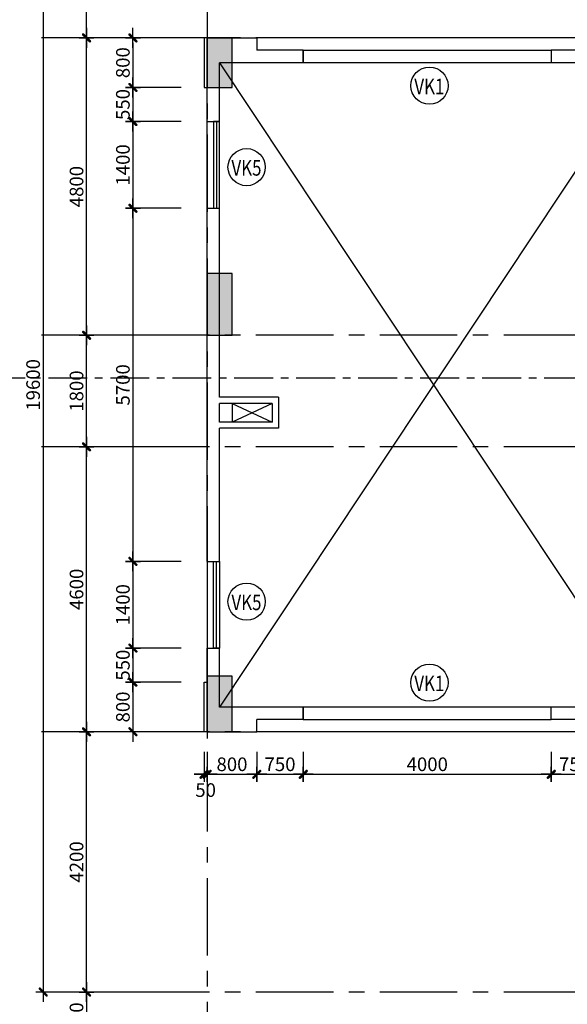
# Model space of a CAD drawing. Extents: x 957858 to 1561523, y -168054 to 57394.
# Drawn here: x 1148521 to 1157354, y -69456 to -53564 of the extents above; entities that cross this region are included whole.
import ezdxf
from ezdxf.enums import TextEntityAlignment as Align

# ---------------------------------------------------------------- set-up
doc = ezdxf.new("R2010")
doc.units = 0
doc.header["$MEASUREMENT"] = 0
doc.header["$PDMODE"] = 2
doc.header["$PDSIZE"] = -5
doc.linetypes.add('CENTER', pattern=[2, 1.25, -0.25, 0.25, -0.25])
doc.layers.get('0').update_dxf_attribs({"linetype": 'CONTINUOUS'})
doc.layers.get('DEFPOINTS').update_dxf_attribs({"linetype": 'CONTINUOUS'})
doc.layers.add('cat cot', color=153, linetype='CONTINUOUS', lineweight=30)
for name, color, linetype in [('DIM_A1', 33, 'CONTINUOUS'), ('DOOR', 1, 'CONTINUOUS'), ('HAT', 251, 'CONTINUOUS'), ('KI-HIEU', 2, 'CONTINUOUS'), ('NETTHAY1', 1, 'CONTINUOUS'), ('SEWALL', 2, 'CONTINUOUS'), ('SEWALL1', 1, 'CONTINUOUS'), ('Truc', 8, 'CENTER'), ('TUONG', 141, 'CONTINUOUS')]:
    doc.layers.add(name, color=color, linetype=linetype)
doc.styles.add('D1', font='VNI-Helve-Condense.TTF', dxfattribs={"width": 0.8})
doc.styles.get("Standard").update_dxf_attribs({"font": 'VNI-Helve-Condense.TTF'})
doc.dimstyles.new('1-100', dxfattribs={"dimscale": 100, "dimtxt": 2.2, "dimasz": 0.8, "dimexe": 1, "dimexo": 1, "dimgap": 0.5, "dimtad": 1, "dimdec": 0, "dimrnd": 10, "dimzin": 12, "dimdsep": 46, "dimtxsty": 'D1', "dimblk": 'TICK', "dimcen": 0.5, "dimdle": 2, "dimclrd": 256, "dimclre": 256, "dimclrt": 63, "dimadec": 4, "dimazin": 0, "dimtfac": 0.09, "dimtdec": 0, "dimtmove": 2, "dimatfit": 3, "dimldrblk": 'TICK', "dimfxl": 0, "dimtolj": 1, "dimtzin": 12, "dimarcsym": 0})

# ---------------------------------------------------------------- blocks, each defined once
blk = doc.blocks.new('TICK')
for p, q in [((-2, 0), (2, 0)), ((0, 1.5), (0, -1.5))]:
    blk.add_line(p, q)
at = {"const_width": 0.505}
blk.add_lwpolyline([(-0.68, -0.68), (0.68, 0.68)], dxfattribs=at)
at = {"const_width": 0.253}
for points in [[(0.59, 0.77, -0.414214), (0.77, 0.77, -1)], [(0.77, 0.77, -0.414214), (0.77, 0.59, -1)], [(-0.77, -0.59, 0.414214), (-0.77, -0.77, 1)], [(-0.77, -0.77, 0.414214), (-0.59, -0.77, 1)]]:
    blk.add_lwpolyline(points, format="xyb", dxfattribs=at)
blk = doc.blocks.new('*D303')
at = {"layer": 'DEFPOINTS', "color": 0, "ltscale": 10, "transparency": 16777216}
for p in [(1151227, -49658), (1148899, -69258), (1151227, -69258)]:
    blk.add_point(p, dxfattribs=at)
at = {"layer": 'DIM_A1', "lineweight": -2, "ltscale": 10, "transparency": 16777216}
for p, q in [((1151127, -49658), (1148799, -49658)), ((1148899, -49738), (1148899, -69178)), ((1151127, -69258), (1148799, -69258))]:
    blk.add_line(p, q, dxfattribs=at)
at = {"layer": 'DIM_A1', "lineweight": -2, "ltscale": 10, "transparency": 16777216, "xscale": 80, "yscale": 80, "zscale": 80}
for p, rotation in [((1148899, -49658), 90), ((1148899, -69258), 270)]:
    blk.add_blockref('TICK', p, dxfattribs=dict(at, rotation=rotation))
at = {"layer": 'DIM_A1', "color": 63, "ltscale": 10, "transparency": 16777216, "insert": (1148737, -59458), "char_height": 220, "attachment_point": 5, "rotation": 90, "style": 'D1'}
blk.add_mtext('\\A1;19600', dxfattribs=at)
blk = doc.blocks.new('*D302')
at = {"layer": 'DEFPOINTS', "color": 0, "ltscale": 10, "transparency": 16777216}
for p in [(1149599, -65058), (1151227, -65058), (1151227, -69258)]:
    blk.add_point(p, dxfattribs=at)
at = {"layer": 'DIM_A1', "lineweight": -2, "ltscale": 10, "transparency": 16777216}
for p, q in [((1151127, -65058), (1149499, -65058)), ((1149599, -69178), (1149599, -65138)), ((1151127, -69258), (1149499, -69258))]:
    blk.add_line(p, q, dxfattribs=at)
at = {"layer": 'DIM_A1', "lineweight": -2, "ltscale": 10, "transparency": 16777216, "xscale": 80, "yscale": 80, "zscale": 80}
for p, rotation in [((1149599, -65058), 90), ((1149599, -69258), 270)]:
    blk.add_blockref('TICK', p, dxfattribs=dict(at, rotation=rotation))
at = {"layer": 'DIM_A1', "color": 63, "ltscale": 10, "transparency": 16777216, "insert": (1149437, -67158), "char_height": 220, "attachment_point": 5, "rotation": 90, "style": 'D1'}
blk.add_mtext('\\A1;4200', dxfattribs=at)
blk = doc.blocks.new('*D301')
at = {"layer": 'DEFPOINTS', "color": 0, "ltscale": 10, "transparency": 16777216}
for p in [(1149599, -49658), (1151227, -49658), (1151227, -53858)]:
    blk.add_point(p, dxfattribs=at)
at = {"layer": 'DIM_A1', "lineweight": -2, "ltscale": 10, "transparency": 16777216}
for p, q in [((1151127, -49658), (1149499, -49658)), ((1149599, -53778), (1149599, -49738)), ((1151127, -53858), (1149499, -53858))]:
    blk.add_line(p, q, dxfattribs=at)
at = {"layer": 'DIM_A1', "lineweight": -2, "ltscale": 10, "transparency": 16777216, "xscale": 80, "yscale": 80, "zscale": 80}
for p, rotation in [((1149599, -49658), 90), ((1149599, -53858), 270)]:
    blk.add_blockref('TICK', p, dxfattribs=dict(at, rotation=rotation))
at = {"layer": 'DIM_A1', "color": 63, "ltscale": 10, "transparency": 16777216, "insert": (1149437, -51758), "char_height": 220, "attachment_point": 5, "rotation": 90, "style": 'D1'}
blk.add_mtext('\\A1;4200', dxfattribs=at)
blk = doc.blocks.new('*D300')
at = {"layer": 'DEFPOINTS', "color": 0, "ltscale": 10, "transparency": 16777216}
for p in [(1149599, -53858), (1151227, -53858), (1151227, -58658)]:
    blk.add_point(p, dxfattribs=at)
at = {"layer": 'DIM_A1', "lineweight": -2, "ltscale": 10, "transparency": 16777216}
for p, q in [((1151127, -53858), (1149499, -53858)), ((1149599, -58578), (1149599, -53938)), ((1151127, -58658), (1149499, -58658))]:
    blk.add_line(p, q, dxfattribs=at)
at = {"layer": 'DIM_A1', "lineweight": -2, "ltscale": 10, "transparency": 16777216, "xscale": 80, "yscale": 80, "zscale": 80}
for p, rotation in [((1149599, -53858), 90), ((1149599, -58658), 270)]:
    blk.add_blockref('TICK', p, dxfattribs=dict(at, rotation=rotation))
at = {"layer": 'DIM_A1', "color": 63, "ltscale": 10, "transparency": 16777216, "insert": (1149437, -56258), "char_height": 220, "attachment_point": 5, "rotation": 90, "style": 'D1'}
blk.add_mtext('\\A1;4800', dxfattribs=at)
blk = doc.blocks.new('*D299')
at = {"layer": 'DEFPOINTS', "color": 0, "ltscale": 10, "transparency": 16777216}
for p in [(1149599, -60458), (1151227, -60458), (1151227, -65058)]:
    blk.add_point(p, dxfattribs=at)
at = {"layer": 'DIM_A1', "lineweight": -2, "ltscale": 10, "transparency": 16777216}
for p, q in [((1151127, -60458), (1149499, -60458)), ((1149599, -64978), (1149599, -60538)), ((1151127, -65058), (1149499, -65058))]:
    blk.add_line(p, q, dxfattribs=at)
at = {"layer": 'DIM_A1', "lineweight": -2, "ltscale": 10, "transparency": 16777216, "xscale": 80, "yscale": 80, "zscale": 80}
for p, rotation in [((1149599, -60458), 90), ((1149599, -65058), 270)]:
    blk.add_blockref('TICK', p, dxfattribs=dict(at, rotation=rotation))
at = {"layer": 'DIM_A1', "color": 63, "ltscale": 10, "transparency": 16777216, "insert": (1149437, -62758), "char_height": 220, "attachment_point": 5, "rotation": 90, "style": 'D1'}
blk.add_mtext('\\A1;4600', dxfattribs=at)
blk = doc.blocks.new('*D298')
at = {"layer": 'DEFPOINTS', "color": 0, "ltscale": 10, "transparency": 16777216}
for p in [(1149599, -58658), (1151227, -58658), (1151227, -60458)]:
    blk.add_point(p, dxfattribs=at)
at = {"layer": 'DIM_A1', "lineweight": -2, "ltscale": 10, "transparency": 16777216}
for p, q in [((1151127, -58658), (1149499, -58658)), ((1149599, -60378), (1149599, -58738)), ((1151127, -60458), (1149499, -60458))]:
    blk.add_line(p, q, dxfattribs=at)
at = {"layer": 'DIM_A1', "lineweight": -2, "ltscale": 10, "transparency": 16777216, "xscale": 80, "yscale": 80, "zscale": 80}
for p, rotation in [((1149599, -58658), 90), ((1149599, -60458), 270)]:
    blk.add_blockref('TICK', p, dxfattribs=dict(at, rotation=rotation))
at = {"layer": 'DIM_A1', "color": 63, "ltscale": 10, "transparency": 16777216, "insert": (1149437, -59558), "char_height": 220, "attachment_point": 5, "rotation": 90, "style": 'D1'}
blk.add_mtext('\\A1;1800', dxfattribs=at)
blk = doc.blocks.new('*D297')
at = {"layer": 'DEFPOINTS', "color": 0, "ltscale": 10, "transparency": 16777216}
for p in [(1151227, -69258), (1149599, -70258), (1151227, -70258)]:
    blk.add_point(p, dxfattribs=at)
at = {"layer": 'DIM_A1', "lineweight": -2, "ltscale": 10, "transparency": 16777216}
for p, q in [((1151127, -69258), (1149499, -69258)), ((1149599, -69338), (1149599, -70178)), ((1151127, -70258), (1149499, -70258))]:
    blk.add_line(p, q, dxfattribs=at)
at = {"layer": 'DIM_A1', "lineweight": -2, "ltscale": 10, "transparency": 16777216, "xscale": 80, "yscale": 80, "zscale": 80}
for p, rotation in [((1149599, -69258), 89.99999999996803), ((1149599, -70258), 269.999999999968)]:
    blk.add_blockref('TICK', p, dxfattribs=dict(at, rotation=rotation))
at = {"layer": 'DIM_A1', "color": 63, "ltscale": 10, "transparency": 16777216, "insert": (1149437, -69758), "char_height": 220, "attachment_point": 5, "rotation": 90, "style": 'D1'}
blk.add_mtext('\\A1;1000', dxfattribs=at)
blk = doc.blocks.new('*D296')
at = {"layer": 'DEFPOINTS', "color": 0, "linetype": 'Continuous', "ltscale": 10, "transparency": 16777216}
for p in [(1151227, -53858), (1150347, -54658), (1151227, -54658)]:
    blk.add_point(p, dxfattribs=at)
at = {"layer": 'DIM_A1', "linetype": 'Continuous', "lineweight": -2, "ltscale": 10, "transparency": 16777216}
for p, q in [((1151127, -53858), (1150247, -53858)), ((1150347, -53938), (1150347, -54578)), ((1151127, -54658), (1150247, -54658))]:
    blk.add_line(p, q, dxfattribs=at)
at = {"layer": 'DIM_A1', "linetype": 'Continuous', "lineweight": -2, "ltscale": 10, "transparency": 16777216, "xscale": 80, "yscale": 80, "zscale": 80}
for p, rotation in [((1150347, -53858), 90), ((1150347, -54658), 270)]:
    blk.add_blockref('TICK', p, dxfattribs=dict(at, rotation=rotation))
at = {"layer": 'DIM_A1', "color": 63, "linetype": 'Continuous', "ltscale": 10, "transparency": 16777216, "insert": (1150185, -54258), "char_height": 220, "attachment_point": 5, "rotation": 90, "style": 'D1'}
blk.add_mtext('\\A1;800', dxfattribs=at)
blk = doc.blocks.new('*D295')
at = {"layer": 'DEFPOINTS', "color": 0, "linetype": 'Continuous', "ltscale": 10, "transparency": 16777216}
for p in [(1151227, -54658), (1150347, -55208), (1151227, -55208)]:
    blk.add_point(p, dxfattribs=at)
at = {"layer": 'DIM_A1', "linetype": 'Continuous', "lineweight": -2, "ltscale": 10, "transparency": 16777216}
for p, q in [((1151127, -54658), (1150247, -54658)), ((1150347, -54738), (1150347, -55128)), ((1151127, -55208), (1150247, -55208))]:
    blk.add_line(p, q, dxfattribs=at)
at = {"layer": 'DIM_A1', "linetype": 'Continuous', "lineweight": -2, "ltscale": 10, "transparency": 16777216, "xscale": 80, "yscale": 80, "zscale": 80}
for p, rotation in [((1150347, -54658), 90), ((1150347, -55208), 270)]:
    blk.add_blockref('TICK', p, dxfattribs=dict(at, rotation=rotation))
at = {"layer": 'DIM_A1', "color": 63, "linetype": 'Continuous', "ltscale": 10, "transparency": 16777216, "insert": (1150185, -54933), "char_height": 220, "attachment_point": 5, "rotation": 90, "style": 'D1'}
blk.add_mtext('\\A1;550', dxfattribs=at)
blk = doc.blocks.new('*D294')
at = {"layer": 'DEFPOINTS', "color": 0, "linetype": 'Continuous', "ltscale": 10, "transparency": 16777216}
for p in [(1151227, -55208), (1150347, -56608), (1151227, -56608)]:
    blk.add_point(p, dxfattribs=at)
at = {"layer": 'DIM_A1', "linetype": 'Continuous', "lineweight": -2, "ltscale": 10, "transparency": 16777216}
for p, q in [((1151127, -55208), (1150247, -55208)), ((1150347, -55288), (1150347, -56528)), ((1151127, -56608), (1150247, -56608))]:
    blk.add_line(p, q, dxfattribs=at)
at = {"layer": 'DIM_A1', "linetype": 'Continuous', "lineweight": -2, "ltscale": 10, "transparency": 16777216, "xscale": 80, "yscale": 80, "zscale": 80}
for p, rotation in [((1150347, -55208), 90), ((1150347, -56608), 270)]:
    blk.add_blockref('TICK', p, dxfattribs=dict(at, rotation=rotation))
at = {"layer": 'DIM_A1', "color": 63, "linetype": 'Continuous', "ltscale": 10, "transparency": 16777216, "insert": (1150185, -55908), "char_height": 220, "attachment_point": 5, "rotation": 90, "style": 'D1'}
blk.add_mtext('\\A1;1400', dxfattribs=at)
blk = doc.blocks.new('*D293')
at = {"layer": 'DEFPOINTS', "color": 0, "linetype": 'Continuous', "ltscale": 10, "transparency": 16777216}
for p in [(1151227, -56608), (1150347, -62307), (1151227, -62307)]:
    blk.add_point(p, dxfattribs=at)
at = {"layer": 'DIM_A1', "linetype": 'Continuous', "lineweight": -2, "ltscale": 10, "transparency": 16777216}
for p, q in [((1151127, -56608), (1150247, -56608)), ((1150347, -56688), (1150347, -62227)), ((1151127, -62307), (1150247, -62307))]:
    blk.add_line(p, q, dxfattribs=at)
at = {"layer": 'DIM_A1', "linetype": 'Continuous', "lineweight": -2, "ltscale": 10, "transparency": 16777216, "xscale": 80, "yscale": 80, "zscale": 80}
for p, rotation in [((1150347, -56608), 90), ((1150347, -62307), 270)]:
    blk.add_blockref('TICK', p, dxfattribs=dict(at, rotation=rotation))
at = {"layer": 'DIM_A1', "color": 63, "linetype": 'Continuous', "ltscale": 10, "transparency": 16777216, "insert": (1150185, -59458), "char_height": 220, "attachment_point": 5, "rotation": 90, "style": 'D1'}
blk.add_mtext('\\A1;5700', dxfattribs=at)
blk = doc.blocks.new('*D292')
at = {"layer": 'DEFPOINTS', "color": 0, "linetype": 'Continuous', "ltscale": 10, "transparency": 16777216}
for p in [(1151227, -62307), (1150347, -63707), (1151227, -63707)]:
    blk.add_point(p, dxfattribs=at)
at = {"layer": 'DIM_A1', "linetype": 'Continuous', "lineweight": -2, "ltscale": 10, "transparency": 16777216}
for p, q in [((1151127, -62307), (1150247, -62307)), ((1150347, -62387), (1150347, -63627)), ((1151127, -63707), (1150247, -63707))]:
    blk.add_line(p, q, dxfattribs=at)
at = {"layer": 'DIM_A1', "linetype": 'Continuous', "lineweight": -2, "ltscale": 10, "transparency": 16777216, "xscale": 80, "yscale": 80, "zscale": 80}
for p, rotation in [((1150347, -62307), 90), ((1150347, -63707), 270)]:
    blk.add_blockref('TICK', p, dxfattribs=dict(at, rotation=rotation))
at = {"layer": 'DIM_A1', "color": 63, "linetype": 'Continuous', "ltscale": 10, "transparency": 16777216, "insert": (1150185, -63007), "char_height": 220, "attachment_point": 5, "rotation": 90, "style": 'D1'}
blk.add_mtext('\\A1;1400', dxfattribs=at)
blk = doc.blocks.new('*D291')
at = {"layer": 'DEFPOINTS', "color": 0, "linetype": 'Continuous', "ltscale": 10, "transparency": 16777216}
for p in [(1151227, -63707), (1150347, -64257), (1151227, -64257)]:
    blk.add_point(p, dxfattribs=at)
at = {"layer": 'DIM_A1', "linetype": 'Continuous', "lineweight": -2, "ltscale": 10, "transparency": 16777216}
for p, q in [((1151127, -63707), (1150247, -63707)), ((1150347, -63787), (1150347, -64177)), ((1151127, -64257), (1150247, -64257))]:
    blk.add_line(p, q, dxfattribs=at)
at = {"layer": 'DIM_A1', "linetype": 'Continuous', "lineweight": -2, "ltscale": 10, "transparency": 16777216, "xscale": 80, "yscale": 80, "zscale": 80}
for p, rotation in [((1150347, -63707), 90), ((1150347, -64257), 270)]:
    blk.add_blockref('TICK', p, dxfattribs=dict(at, rotation=rotation))
at = {"layer": 'DIM_A1', "color": 63, "linetype": 'Continuous', "ltscale": 10, "transparency": 16777216, "insert": (1150185, -63982), "char_height": 220, "attachment_point": 5, "rotation": 90, "style": 'D1'}
blk.add_mtext('\\A1;550', dxfattribs=at)
blk = doc.blocks.new('*D290')
at = {"layer": 'DEFPOINTS', "color": 0, "linetype": 'Continuous', "ltscale": 10, "transparency": 16777216}
for p in [(1151227, -64257), (1150347, -65057), (1151227, -65057)]:
    blk.add_point(p, dxfattribs=at)
at = {"layer": 'DIM_A1', "linetype": 'Continuous', "lineweight": -2, "ltscale": 10, "transparency": 16777216}
for p, q in [((1151127, -64257), (1150247, -64257)), ((1150347, -64337), (1150347, -64977)), ((1151127, -65057), (1150247, -65057))]:
    blk.add_line(p, q, dxfattribs=at)
at = {"layer": 'DIM_A1', "linetype": 'Continuous', "lineweight": -2, "ltscale": 10, "transparency": 16777216, "xscale": 80, "yscale": 80, "zscale": 80}
for p, rotation in [((1150347, -64257), 90), ((1150347, -65057), 270)]:
    blk.add_blockref('TICK', p, dxfattribs=dict(at, rotation=rotation))
at = {"layer": 'DIM_A1', "color": 63, "linetype": 'Continuous', "ltscale": 10, "transparency": 16777216, "insert": (1150185, -64657), "char_height": 220, "attachment_point": 5, "rotation": 90, "style": 'D1'}
blk.add_mtext('\\A1;800', dxfattribs=at)
blk = doc.blocks.new('KH-CD')
blk.add_circle((0, 0), 3.5)
blk.add_attdef('SYMBOL', text='', height=3).set_placement((-0.05, 0.15), align=Align.MIDDLE_CENTER)
blk = doc.blocks.new('A$C7FE76429')
at = {"layer": 'KI-HIEU'}
ref = blk.add_blockref('KH-CD', (300, 300), dxfattribs=dict(at, xscale=85.71428571408615, yscale=85.71429999999964, zscale=85.7143, rotation=180))
ref.add_attrib('SYMBOL', 'VK1', dxfattribs={"layer": '0', "height": 250, "width": 0.8}).set_placement((298, 288), align=Align.MIDDLE_CENTER)
blk = doc.blocks.new('*D255')
at = {"layer": 'DEFPOINTS', "color": 0, "linetype": 'Continuous', "ltscale": 10, "transparency": 16777216}
for p in [(1151495, -65282), (1151545, -65282), (1151545, -65744)]:
    blk.add_point(p, dxfattribs=at)
at = {"layer": 'DIM_A1', "linetype": 'Continuous', "lineweight": -2, "ltscale": 10, "transparency": 16777216}
for p, q in [((1151495, -65382), (1151495, -65844)), ((1151545, -65382), (1151545, -65844)), ((1151415, -65744), (1151335, -65744)), ((1151495, -65744), (1151545, -65744)), ((1151625, -65744), (1151705, -65744))]:
    blk.add_line(p, q, dxfattribs=at)
at = {"layer": 'DIM_A1', "linetype": 'Continuous', "lineweight": -2, "ltscale": 10, "transparency": 16777216, "xscale": 80, "yscale": 80, "zscale": 80}
blk.add_blockref('TICK', (1151495, -65744), dxfattribs=at)
at = {"layer": 'DIM_A1', "linetype": 'Continuous', "lineweight": -2, "ltscale": 10, "transparency": 16777216, "xscale": 80, "yscale": 80, "zscale": 80, "rotation": 180}
blk.add_blockref('TICK', (1151545, -65744), dxfattribs=at)
at = {"layer": 'DIM_A1', "color": 63, "linetype": 'Continuous', "ltscale": 10, "transparency": 16777216, "insert": (1151520, -65998), "char_height": 220, "attachment_point": 5, "style": 'D1'}
blk.add_mtext('\\A1;50', dxfattribs=at)
blk = doc.blocks.new('*D256')
at = {"layer": 'DEFPOINTS', "color": 0, "linetype": 'Continuous', "ltscale": 10, "transparency": 16777216}
for p in [(1151545, -65282), (1152345, -65282), (1152345, -65744)]:
    blk.add_point(p, dxfattribs=at)
at = {"layer": 'DIM_A1', "linetype": 'Continuous', "lineweight": -2, "ltscale": 10, "transparency": 16777216}
for p, q in [((1151545, -65382), (1151545, -65844)), ((1152345, -65382), (1152345, -65844)), ((1151625, -65744), (1152265, -65744))]:
    blk.add_line(p, q, dxfattribs=at)
at = {"layer": 'DIM_A1', "linetype": 'Continuous', "lineweight": -2, "ltscale": 10, "transparency": 16777216, "xscale": 80, "yscale": 80, "zscale": 80, "rotation": 180}
blk.add_blockref('TICK', (1151545, -65744), dxfattribs=at)
at = {"layer": 'DIM_A1', "linetype": 'Continuous', "lineweight": -2, "ltscale": 10, "transparency": 16777216, "xscale": 80, "yscale": 80, "zscale": 80}
blk.add_blockref('TICK', (1152345, -65744), dxfattribs=at)
at = {"layer": 'DIM_A1', "color": 63, "linetype": 'Continuous', "ltscale": 10, "transparency": 16777216, "insert": (1151945, -65582), "char_height": 220, "attachment_point": 5, "style": 'D1'}
blk.add_mtext('\\A1;800', dxfattribs=at)
blk = doc.blocks.new('*D257')
at = {"layer": 'DEFPOINTS', "color": 0, "linetype": 'Continuous', "ltscale": 10, "transparency": 16777216}
for p in [(1152345, -65282), (1153095, -65282), (1153095, -65744)]:
    blk.add_point(p, dxfattribs=at)
at = {"layer": 'DIM_A1', "linetype": 'Continuous', "lineweight": -2, "ltscale": 10, "transparency": 16777216}
for p, q in [((1152345, -65382), (1152345, -65844)), ((1153095, -65382), (1153095, -65844)), ((1152425, -65744), (1153015, -65744))]:
    blk.add_line(p, q, dxfattribs=at)
at = {"layer": 'DIM_A1', "linetype": 'Continuous', "lineweight": -2, "ltscale": 10, "transparency": 16777216, "xscale": 80, "yscale": 80, "zscale": 80, "rotation": 180}
blk.add_blockref('TICK', (1152345, -65744), dxfattribs=at)
at = {"layer": 'DIM_A1', "linetype": 'Continuous', "lineweight": -2, "ltscale": 10, "transparency": 16777216, "xscale": 80, "yscale": 80, "zscale": 80}
blk.add_blockref('TICK', (1153095, -65744), dxfattribs=at)
at = {"layer": 'DIM_A1', "color": 63, "linetype": 'Continuous', "ltscale": 10, "transparency": 16777216, "insert": (1152720, -65582), "char_height": 220, "attachment_point": 5, "style": 'D1'}
blk.add_mtext('\\A1;750', dxfattribs=at)
blk = doc.blocks.new('*D258')
at = {"layer": 'DEFPOINTS', "color": 0, "linetype": 'Continuous', "ltscale": 10, "transparency": 16777216}
for p in [(1153095, -65282), (1157095, -65282), (1157095, -65744)]:
    blk.add_point(p, dxfattribs=at)
at = {"layer": 'DIM_A1', "linetype": 'Continuous', "lineweight": -2, "ltscale": 10, "transparency": 16777216}
for p, q in [((1153095, -65382), (1153095, -65844)), ((1157095, -65382), (1157095, -65844)), ((1153175, -65744), (1157015, -65744))]:
    blk.add_line(p, q, dxfattribs=at)
at = {"layer": 'DIM_A1', "linetype": 'Continuous', "lineweight": -2, "ltscale": 10, "transparency": 16777216, "xscale": 80, "yscale": 80, "zscale": 80, "rotation": 180}
blk.add_blockref('TICK', (1153095, -65744), dxfattribs=at)
at = {"layer": 'DIM_A1', "linetype": 'Continuous', "lineweight": -2, "ltscale": 10, "transparency": 16777216, "xscale": 80, "yscale": 80, "zscale": 80}
blk.add_blockref('TICK', (1157095, -65744), dxfattribs=at)
at = {"layer": 'DIM_A1', "color": 63, "linetype": 'Continuous', "ltscale": 10, "transparency": 16777216, "insert": (1155095, -65582), "char_height": 220, "attachment_point": 5, "style": 'D1'}
blk.add_mtext('\\A1;4000', dxfattribs=at)
blk = doc.blocks.new('*D259')
at = {"layer": 'DEFPOINTS', "color": 0, "linetype": 'Continuous', "ltscale": 10, "transparency": 16777216}
for p in [(1157095, -65282), (1157845, -65282), (1157845, -65744)]:
    blk.add_point(p, dxfattribs=at)
at = {"layer": 'DIM_A1', "linetype": 'Continuous', "lineweight": -2, "ltscale": 10, "transparency": 16777216}
for p, q in [((1157095, -65382), (1157095, -65844)), ((1157845, -65382), (1157845, -65844)), ((1157175, -65744), (1157765, -65744))]:
    blk.add_line(p, q, dxfattribs=at)
at = {"layer": 'DIM_A1', "linetype": 'Continuous', "lineweight": -2, "ltscale": 10, "transparency": 16777216, "xscale": 80, "yscale": 80, "zscale": 80, "rotation": 180}
blk.add_blockref('TICK', (1157095, -65744), dxfattribs=at)
at = {"layer": 'DIM_A1', "linetype": 'Continuous', "lineweight": -2, "ltscale": 10, "transparency": 16777216, "xscale": 80, "yscale": 80, "zscale": 80}
blk.add_blockref('TICK', (1157845, -65744), dxfattribs=at)
at = {"layer": 'DIM_A1', "color": 63, "linetype": 'Continuous', "ltscale": 10, "transparency": 16777216, "insert": (1157470, -65582), "char_height": 220, "attachment_point": 5, "style": 'D1'}
blk.add_mtext('\\A1;750', dxfattribs=at)

msp = doc.modelspace()

# ---------------------------------------------------------------- hatches: boundary and pattern name
at = {"layer": 'cat cot', "linetype": 'Continuous', "ltscale": 10}
h = msp.add_hatch(color=256, dxfattribs=at)
h.paths.add_polyline_path([(1173545.5, -54758.1), (1173045.5, -54758.1), (1173045.5, -53858.1), (1173545.5, -53858.1)])
h.paths.add_polyline_path([(1173545.5, -58658.1), (1173045.5, -58658.1), (1173045.5, -57458.1), (1173545.5, -57458.1)])
h.paths.add_polyline_path([(1158645.5, -54758.1), (1159145.5, -54758.1), (1159145.5, -53858.1), (1158645.5, -53858.1)])
h.paths.add_polyline_path([(1158645.5, -58658.1), (1159145.5, -58658.1), (1159145.5, -57458.1), (1158645.5, -57458.1)])
h.paths.add_polyline_path([(1167745.5, -50658.1), (1167345.5, -50658.1), (1167345.5, -49658.1), (1167745.5, -49658.1)])
h.paths.add_polyline_path([(1164445.5, -50658.1), (1164845.5, -50658.1), (1164845.5, -49658.1), (1164445.5, -49658.1)])
h.paths.add_polyline_path([(1173545.5, -69258.1), (1173145.5, -69258.1), (1173145.5, -68358.1), (1173545.5, -68358.1)])
h.paths.add_polyline_path([(1167845.5, -65058.1), (1167345.5, -65058.1), (1167345.5, -63858.1), (1167845.5, -63858.1)])
h.paths.add_polyline_path([(1167745.5, -69258.1), (1167345.5, -69258.1), (1167345.5, -68258.1), (1167745.5, -68258.1)])
h.paths.add_polyline_path([(1173545.5, -65058.1), (1173045.5, -65058.1), (1173045.5, -63858.1), (1173545.5, -63858.1)])
h.paths.add_polyline_path([(1173545.5, -50558.1), (1173145.5, -50558.1), (1173145.5, -49658.1), (1173545.5, -49658.1)])
h.paths.add_polyline_path([(1180645.5, -54658.1), (1180245.5, -54658.1), (1180245.5, -53858.1), (1180645.5, -53858.1)])
h.paths.add_polyline_path([(1180645.5, -58658.1), (1180245.5, -58658.1), (1180245.5, -57658.1), (1180645.5, -57658.1)])
h.paths.add_polyline_path([(1180645.5, -65058.1), (1180245.5, -65058.1), (1180245.5, -64158.1), (1180645.5, -64158.1)])
h.paths.add_polyline_path([(1158645.5, -69258.1), (1159045.5, -69258.1), (1159045.5, -68358.1), (1158645.5, -68358.1)])
h.paths.add_polyline_path([(1167845.5, -54758.1), (1167345.5, -54758.1), (1167345.5, -53858.1), (1167845.5, -53858.1)])
h.paths.add_polyline_path([(1164345.5, -54758.1), (1164845.5, -54758.1), (1164845.5, -53858.1), (1164345.5, -53858.1)])
h.paths.add_polyline_path([(1164345.5, -65058.1), (1164845.5, -65058.1), (1164845.5, -63858.1), (1164345.5, -63858.1)])
h.paths.add_polyline_path([(1164445.5, -69258.1), (1164845.5, -69258.1), (1164845.5, -68258.1), (1164445.5, -68258.1)])
h.paths.add_polyline_path([(1158645.5, -65058.1), (1159145.5, -65058.1), (1159145.5, -63858.1), (1158645.5, -63858.1)])
h.paths.add_polyline_path([(1158645.5, -50558.1), (1159045.5, -50558.1), (1159045.5, -49658.1), (1158645.5, -49658.1)])
h.paths.add_polyline_path([(1151545.5, -54658.1), (1151945.5, -54658.1), (1151945.5, -53858.1), (1151545.5, -53858.1)])
h.paths.add_polyline_path([(1151545.5, -58658.1), (1151945.5, -58658.1), (1151945.5, -57658.1), (1151545.5, -57658.1)])
h.paths.add_polyline_path([(1151545.5, -65058.1), (1151945.5, -65058.1), (1151945.5, -64158.1), (1151545.5, -64158.1)])

# ---------------------------------------------------------------- linework, layer by layer
at = {"layer": 'cat cot', "linetype": 'Continuous'}
for points in [[(1151545.5, -54658.1), (1151945.5, -54658.1), (1151945.5, -53858.1), (1151545.5, -53858.1)], [(1151545.5, -58658.1), (1151945.5, -58658.1), (1151945.5, -57658.1), (1151545.5, -57658.1)], [(1151545.5, -65058.1), (1151945.5, -65058.1), (1151945.5, -64158.1), (1151545.5, -64158.1)]]:
    msp.add_lwpolyline(points, close=True, dxfattribs=at)
at = {"layer": 'DOOR', "linetype": 'Continuous', "ltscale": 10}
for p, q in [((1151545.5, -56608.1), (1151545.5, -55208.1)), ((1151695.5, -55208.1), (1151695.5, -56608.1)), ((1151545.5, -62307.5), (1151545.5, -63707.5)), ((1151695.5, -63707.5), (1151695.5, -62307.5))]:
    msp.add_line(p, q, dxfattribs=at)
at = {"layer": 'DOOR'}
for points in [[(1153095.5, -54057.8), (1157095.5, -54057.8), (1157095.5, -54257.8), (1153095.5, -54257.8)], [(1153095.5, -64857.8), (1157095.5, -64857.8), (1157095.5, -64657.8), (1153095.5, -64657.8)]]:
    msp.add_lwpolyline(points, close=True, dxfattribs=at)
at = {"layer": 'DOOR', "linetype": 'Continuous', "ltscale": 10}
for points in [[(1151745.5, -55208.1), (1151645.5, -55208.1), (1151645.5, -56608.1), (1151745.5, -56608.1)], [(1151745.5, -63707.5), (1151645.5, -63707.5), (1151645.5, -62307.5), (1151745.5, -62307.5)]]:
    msp.add_lwpolyline(points, close=True, dxfattribs=at)
at = {"layer": 'HAT', "ltscale": 10}
for p, q in [((1151745.5, -54257.8), (1158645.5, -64657.8)), ((1158645.5, -54257.8), (1151745.5, -64657.8)), ((1151945.5, -59758.1), (1152595.5, -60058.1)), ((1152595.5, -59758.1), (1151945.5, -60058.1))]:
    msp.add_line(p, q, dxfattribs=at)
at = {"layer": 'NETTHAY1', "color": 11, "linetype": 'CENTER', "ltscale": 500}
msp.add_line((1144982.8, -59342.1), (1186258.7, -59342.1), dxfattribs=at)
at = {"layer": 'SEWALL', "ltscale": 10}
for p, q in [((1157845.5, -53857.8), (1152345.5, -53857.8)), ((1157845.5, -65057.8), (1152345.5, -65057.8))]:
    msp.add_line(p, q, dxfattribs=at)
at = {"layer": 'SEWALL1'}
msp.add_line((1151945.5, -59758.1), (1151945.5, -60058.1), dxfattribs=at)
at = {"layer": 'Truc', "ltscale": 1000}
for p, q in [((1151545.5, -45417.8), (1151545.5, -71499.1)), ((1183580.1, -53858.1), (1148874.7, -53858.1)), ((1183580.1, -58658.1), (1148874.7, -58658.1)), ((1183580.1, -60458.1), (1148874.7, -60458.1)), ((1183580.1, -65058.1), (1148874.7, -65058.1)), ((1183580.1, -69258.1), (1148874.7, -69258.1))]:
    msp.add_line(p, q, dxfattribs=at)
at = {"layer": 'TUONG', "ltscale": 10}
for p, q in [((1151545.5, -55208.1), (1151545.5, -53857.8)), ((1153095.5, -54057.8), (1152345.5, -54057.8)), ((1153095.5, -54057.8), (1153095.5, -54257.8)), ((1157845.5, -54057.8), (1157095.5, -54057.8)), ((1157095.5, -54057.8), (1157095.5, -54257.8)), ((1151745.5, -55208.1), (1151745.5, -54257.8)), ((1153095.5, -54257.8), (1151745.5, -54257.8)), ((1158645.5, -54257.8), (1157095.5, -54257.8)), ((1151545.5, -55208.1), (1151745.5, -55208.1)), ((1151545.5, -62307.5), (1151545.5, -56608.1)), ((1151545.5, -56608.1), (1151745.5, -56608.1)), ((1151745.5, -59658.1), (1151745.5, -56608.1)), ((1151545.5, -59658.1), (1151545.5, -60158.1)), ((1152695.5, -59658.1), (1151745.5, -59658.1)), ((1152695.5, -59658.1), (1152695.5, -60158.1)), ((1152145.5, -59757.8), (1151745.5, -59757.8)), ((1151745.5, -60058.1), (1151745.5, -59758.1)), ((1152595.5, -59758.1), (1151745.5, -59758.1)), ((1152595.5, -59758.1), (1152595.5, -60058.1)), ((1152145.5, -60057.8), (1151745.5, -60057.8)), ((1152595.5, -60058.1), (1151745.5, -60058.1)), ((1151745.5, -62307.5), (1151745.5, -60158.1)), ((1152695.5, -60158.1), (1151745.5, -60158.1)), ((1151545.5, -62307.5), (1151745.5, -62307.5)), ((1151545.5, -65057.8), (1151545.5, -63707.5)), ((1151545.5, -63707.5), (1151745.5, -63707.5)), ((1151745.5, -64657.8), (1151745.5, -63707.5)), ((1153095.5, -64657.8), (1151745.5, -64657.8)), ((1153095.5, -64857.8), (1153095.5, -64657.8)), ((1158645.5, -64657.8), (1157095.5, -64657.8)), ((1157095.5, -64857.8), (1157095.5, -64657.8)), ((1153095.5, -64857.8), (1152345.5, -64857.8)), ((1157845.5, -64857.8), (1157095.5, -64857.8))]:
    msp.add_line(p, q, dxfattribs=at)
for points in [[(1151545.5, -53858.1), (1151495.5, -53858.1), (1151495.5, -54658.1), (1151545.5, -54658.1)], [(1151545.5, -53857.8), (1152345.5, -53857.8), (1152345.5, -54057.8)], [(1151545.5, -65057.5), (1151495.5, -65057.5), (1151495.5, -64257.5), (1151545.5, -64257.5)], [(1151545.5, -65057.8), (1152345.5, -65057.8), (1152345.5, -64857.8)]]:
    msp.add_lwpolyline(points, dxfattribs=at)

# ---------------------------------------------------------------- block references
at = {"layer": 'KI-HIEU', "linetype": 'Continuous', "ltscale": 10}
for p in [(1154830.6, -54929.9), (1154830.6, -64564.4)]:
    msp.add_blockref('A$C7FE76429', p, dxfattribs=at)
at = {"layer": 'KI-HIEU'}
ref = msp.add_blockref('KH-CD', (1152180.6, -55944.3), dxfattribs=dict(at, xscale=85.71428571408615, yscale=85.71429999999964, zscale=85.7143, rotation=180))
ref.add_attrib('SYMBOL', 'VK5', dxfattribs={"layer": '0', "height": 250, "width": 0.8}).set_placement((1152178.4, -55956.3), align=Align.MIDDLE_CENTER)
ref = msp.add_blockref('KH-CD', (1152180.6, -62956.8), dxfattribs=dict(at, xscale=85.71428571408615, yscale=85.71429999999964, zscale=85.7143, rotation=180))
ref.add_attrib('SYMBOL', 'VK5', dxfattribs={"layer": '0', "height": 250, "width": 0.8}).set_placement((1152178.4, -62968.8), align=Align.MIDDLE_CENTER)

# ---------------------------------------------------------------- dimensions: what is measured, and where the dimension line sits
at = {"layer": 'DIM_A1', "ltscale": 10}
for base, p1, p2, picture, middle in [((1148899, -69257.8), (1151227.3, -49657.8), (1151227.3, -69257.8), '*D303', (1148736.6, -59457.8)), ((1149599, -49657.8), (1151227.3, -53857.8), (1151227.3, -49657.8), '*D301', (1149436.6, -51757.8)), ((1149599, -53857.8), (1151227.3, -58658.1), (1151227.3, -53857.8), '*D300', (1149436.6, -56258)), ((1149599, -58658.1), (1151227.3, -60457.8), (1151227.3, -58658.1), '*D298', (1149436.6, -59558)), ((1149599, -60457.8), (1151227.3, -65057.8), (1151227.3, -60457.8), '*D299', (1149436.6, -62757.8)), ((1149599, -65057.8), (1151227.3, -69257.8), (1151227.3, -65057.8), '*D302', (1149436.6, -67157.8)), ((1149599, -70257.8), (1151227.3, -69257.8), (1151227.3, -70257.8), '*D297', (1149436.6, -69757.8))]:
    dim = msp.add_linear_dim(base=base, p1=p1, p2=p2, angle=90, dimstyle='1-100', dxfattribs=at)
    dim.commit()
    dim.dimension.update_dxf_attribs({"geometry": picture, "text_midpoint": middle})
at = {"layer": 'DIM_A1', "linetype": 'Continuous', "ltscale": 10}
for base, p1, p2, picture, middle in [((1150347.2, -54658.1), (1151227.3, -53858.1), (1151227.3, -54658.1), '*D296', (1150184.9, -54258.1)), ((1150347.2, -55208.1), (1151227.3, -54658.1), (1151227.3, -55208.1), '*D295', (1150184.9, -54933.1)), ((1150347.2, -56608.1), (1151227.3, -55208.1), (1151227.3, -56608.1), '*D294', (1150184.9, -55908.1)), ((1150347.2, -62307.5), (1151227.3, -56607.8), (1151227.3, -62307.5), '*D293', (1150184.9, -59457.6)), ((1150347.2, -63707.5), (1151227.3, -62307.5), (1151227.3, -63707.5), '*D292', (1150184.9, -63007.5)), ((1150347.2, -64257.5), (1151227.3, -63707.5), (1151227.3, -64257.5), '*D291', (1150184.9, -63982.5)), ((1150347.2, -65057.5), (1151227.3, -64257.5), (1151227.3, -65057.5), '*D290', (1150184.9, -64657.5))]:
    dim = msp.add_linear_dim(base=base, p1=p1, p2=p2, angle=90, dimstyle='1-100', dxfattribs=at)
    dim.commit()
    dim.dimension.update_dxf_attribs({"geometry": picture, "text_midpoint": middle})
dim = msp.add_linear_dim(base=(1151545.5, -65744.5), p1=(1151495.5, -65282.1), p2=(1151545.5, -65282.1), dimstyle='1-100', dxfattribs=at)
dim.commit()
dim.dimension.update_dxf_attribs({"geometry": '*D255', "text_midpoint": (1151520.5, -65997.6), "dimtype": 160})
for base, p1, p2, picture, middle in [((1152345.5, -65744.5), (1151545.5, -65282.1), (1152345.5, -65282.1), '*D256', (1151945.5, -65582.2)), ((1153095.5, -65744.5), (1152345.5, -65282.1), (1153095.5, -65282.1), '*D257', (1152720.5, -65582.2)), ((1157095.5, -65744.5), (1153095.5, -65282.1), (1157095.5, -65282.1), '*D258', (1155095.5, -65582.2)), ((1157845.5, -65744.5), (1157095.5, -65282.1), (1157845.5, -65282.1), '*D259', (1157470.5, -65582.2))]:
    dim = msp.add_linear_dim(base=base, p1=p1, p2=p2, dimstyle='1-100', dxfattribs=at)
    dim.commit()
    dim.dimension.update_dxf_attribs({"geometry": picture, "text_midpoint": middle})

doc.saveas('drawing.dxf')
